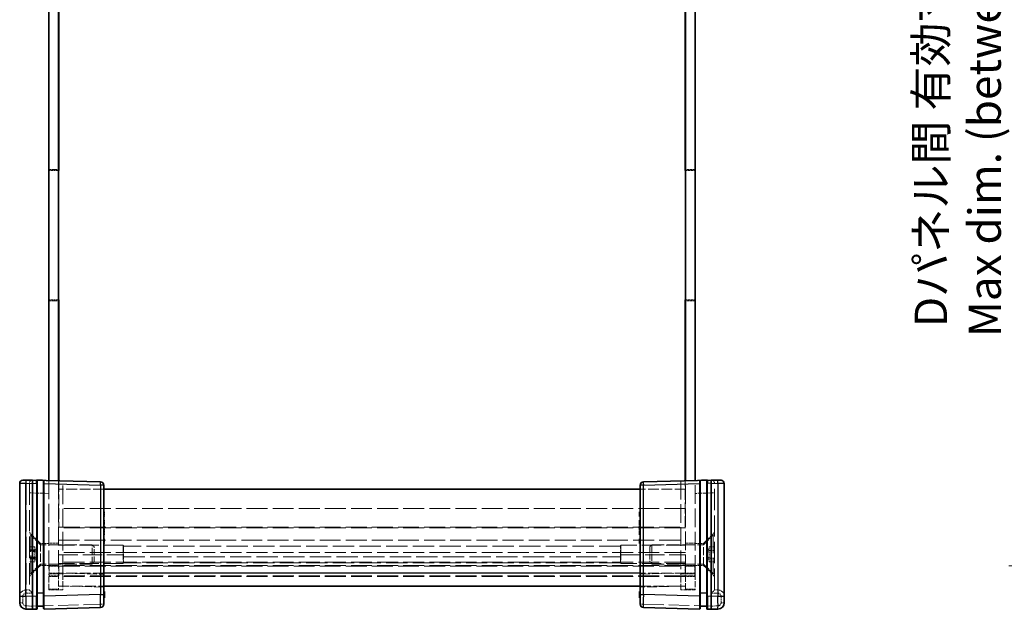
# Model space of a CAD drawing. Units: millimetres. Extents: x 22 to 3552, y 12 to 574.
# Drawn here: x 1020 to 1172, y 187 to 278 of the extents above; entities that cross this region are included whole.
import ezdxf

# ---------------------------------------------------------------- set-up
doc = ezdxf.new("R2010")
doc.units = ezdxf.units.MM
doc.header["$LTSCALE"] = 1.5
doc.linetypes.add('DASHED', pattern=[0.2067, 0.1654, -0.0413])
doc.layers.get('Defpoints').update_dxf_attribs({"lineweight": 25})
for name, color, linetype, lineweight in [('Dimension (ISO)', 7, 'Continuous', 18), ('Dimension (ISO) @ 1', 7, 'Continuous', 18), ('Hidden (ISO)', 7, 'DASHED', 18), ('Hidden Narrow (ISO)', 7, 'DASHED', 18), ('Visible (ISO)', 7, 'Continuous', 35), ('Visible Narrow (ISO)', 7, 'Continuous', 25)]:
    doc.layers.add(name, color=color, linetype=linetype, lineweight=lineweight)
doc.styles.add('Note Text (TK)', font='txt')
doc.dimstyles.new('Default - Method 1b (TK)', dxfattribs={"dimscale": 1.5, "dimtxt": 2.5, "dimasz": 2.5, "dimexe": 1, "dimexo": 1.5, "dimgap": 1, "dimtad": 1, "dimtoh": 1, "dimrnd": 1e-08, "dimdsep": 46, "dimtxsty": 'Note Text (TK)', "dimcen": 0.09, "dimdle": 5, "dimclrd": 100, "dimclre": 100, "dimclrt": 7, "dimadec": 1, "dimazin": 1, "dimtfac": 1, "dimtmove": 0, "dimatfit": 3, "dimfxl": 1, "dimtolj": 1, "dimlwd": -1, "dimlwe": -1, "dimarcsym": 0})

# ---------------------------------------------------------------- blocks, each defined once
blk = doc.blocks.new('*D22')
at = {"layer": 'Defpoints', "color": 0}
for p in [(1229.64, 366.62), (1174.96, 193.82), (1229.64, 193.82)]:
    blk.add_point(p, dxfattribs=at)
at = {"layer": 'Dimension (ISO)', "color": 100}
for p, q in [((1226.64, 366.62), (1172.96, 366.62)), ((1174.96, 361.62), (1174.96, 198.82)), ((1226.64, 193.82), (1172.96, 193.82))]:
    blk.add_line(p, q, dxfattribs=at)
for points in [[(1174.13, 361.62), (1175.79, 361.62), (1174.96, 366.62)], [(1174.13, 198.82), (1175.79, 198.82), (1174.96, 193.82)]]:
    blk.add_solid(points, dxfattribs=at)
at = {"layer": 'Dimension (ISO)', "color": 7, "insert": (1165.04, 229.25), "char_height": 5, "attachment_point": 4, "rotation": 90, "style": 'Note Text (TK)'}
blk.add_mtext('\\A1; \\fＭＳ Ｐゴシック|b0|i0;Dパネル間 有効寸法\\P\\fＭＳ Ｐゴシック|b0|i0;Max dim. (between D panel) D-7.2\\P', dxfattribs=at)

msp = doc.modelspace()

# ---------------------------------------------------------------- linework, layer by layer
at = {"layer": 'Hidden (ISO)', "ltscale": 1.428422}
for p, q in [((1024.4031, 255.1652), (1025.9031, 255.1652)), ((1124.4031, 255.1652), (1122.9031, 255.1652)), ((1024.4031, 234.8652), (1025.9031, 234.8652)), ((1124.4031, 234.8652), (1122.9031, 234.8652)), ((1025.9031, 197.3652), (1024.4031, 197.3652)), ((1122.9031, 197.3652), (1124.4031, 197.3652)), ((1024.4031, 193.9152), (1025.9031, 193.9152)), ((1025.9031, 193.8652), (1024.4031, 193.8652)), ((1025.9531, 193.8152), (1024.4531, 193.8152)), ((1024.4531, 193.8152), (1024.4531, 192.3152)), ((1025.9531, 193.8152), (1025.9531, 192.3152)), ((1122.8531, 193.8152), (1122.8531, 192.3152)), ((1122.8531, 193.8152), (1124.3531, 193.8152)), ((1124.4031, 193.9152), (1122.9031, 193.9152)), ((1122.9031, 193.8652), (1124.4031, 193.8652)), ((1124.3531, 193.8152), (1124.3531, 192.3152)), ((1024.4031, 192.2152), (1025.9031, 192.2152)), ((1025.9531, 192.3152), (1024.4531, 192.3152)), ((1122.8531, 192.3152), (1124.3531, 192.3152)), ((1124.4031, 192.2152), (1122.9031, 192.2152)), ((1024.4031, 190.2152), (1025.9031, 190.2152)), ((1122.9031, 190.2152), (1124.4031, 190.2152))]:
    msp.add_line(p, q, dxfattribs=at)
at = {"layer": 'Hidden (ISO)', "ltscale": 1.380805}
for p, q in [((1025.9031, 255.0152), (1024.4531, 255.0152)), ((1122.9031, 255.0152), (1124.3531, 255.0152)), ((1025.9031, 235.0152), (1024.4531, 235.0152)), ((1122.9031, 235.0152), (1124.3531, 235.0152))]:
    msp.add_line(p, q, dxfattribs=at)
at = {"layer": 'Hidden (ISO)', "ltscale": 12.094824}
for p, q in [((1024.4531, 235.0152), (1024.4531, 255.0152)), ((1124.3531, 235.0152), (1124.3531, 255.0152)), ((1035.9031, 197.038), (1025.9031, 197.038)), ((1122.9031, 197.038), (1112.9031, 197.038)), ((1025.9031, 195.5362), (1035.9031, 195.5362)), ((1112.9031, 195.5362), (1122.9031, 195.5362)), ((1035.9031, 194.1902), (1025.9031, 194.1902)), ((1122.9031, 194.1902), (1112.9031, 194.1902))]:
    msp.add_line(p, q, dxfattribs=at)
at = {"layer": 'Hidden (ISO)', "ltscale": 0.01237}
for p, q in [((1021.4031, 206.6151), (1021.4031, 206.602)), ((1127.4031, 206.602), (1127.4031, 206.6151)), ((1021.4031, 190.1152), (1021.4031, 190.1151)), ((1127.4031, 190.1151), (1127.4031, 190.1152))]:
    msp.add_line(p, q, dxfattribs=at)
at = {"layer": 'Hidden (ISO)', "ltscale": 13.293611}
for p, q in [((1021.4031, 206.602), (1021.4031, 190.1152)), ((1127.4031, 190.1152), (1127.4031, 206.602))]:
    msp.add_line(p, q, dxfattribs=at)
at = {"layer": 'Hidden (ISO)', "ltscale": 11.638877}
for p, q in [((1024.4031, 207.0498), (1024.4031, 192.6152)), ((1124.4031, 192.6152), (1124.4031, 207.0498))]:
    msp.add_line(p, q, dxfattribs=at)
at = {"layer": 'Hidden (ISO)', "ltscale": 11.526573}
for p, q in [((1025.9031, 207.0105), (1025.9031, 192.7152)), ((1122.9031, 192.7152), (1122.9031, 207.0105))]:
    msp.add_line(p, q, dxfattribs=at)
at = {"layer": 'Hidden (ISO)', "ltscale": 6.666338}
for p, q in [((1032.9031, 205.7152), (1025.9031, 205.7152)), ((1122.9031, 205.7152), (1115.9031, 205.7152)), ((1025.9031, 190.7152), (1032.9031, 190.7152)), ((1115.9031, 190.7152), (1122.9031, 190.7152))]:
    msp.add_line(p, q, dxfattribs=at)
at = {"layer": 'Hidden (ISO)', "ltscale": 6.851043}
for p, q in [((1025.9531, 207.0092), (1025.9531, 199.8152)), ((1122.8531, 199.8152), (1122.8531, 207.0092))]:
    msp.add_line(p, q, dxfattribs=at)
at = {"layer": 'Hidden (ISO)', "ltscale": 11.592425}
for p, q in [((1026.6031, 192.6152), (1026.6031, 206.9922)), ((1122.2031, 206.9922), (1122.2031, 192.6152))]:
    msp.add_line(p, q, dxfattribs=at)
at = {"layer": 'Hidden (ISO)', "ltscale": 13.035532}
for p, q in [((1122.9031, 202.7152), (1025.9031, 202.7152)), ((1122.9031, 199.7152), (1025.9031, 199.7152)), ((1122.9031, 195.9152), (1025.9031, 195.9152)), ((1122.9031, 194.4152), (1025.9031, 194.4152)), ((1122.9031, 193.9152), (1025.9031, 193.9152)), ((1122.9031, 192.2152), (1025.9031, 192.2152))]:
    msp.add_line(p, q, dxfattribs=at)
at = {"layer": 'Hidden (ISO)', "ltscale": 0.095135}
for p, q in [((1032.9031, 202.1959), (1033.0031, 202.1959)), ((1032.9031, 201.6367), (1033.0031, 201.6367)), ((1032.9031, 201.4746), (1033.0031, 201.4746)), ((1115.9031, 201.6367), (1115.8031, 201.6367)), ((1032.9031, 200.9106), (1033.0031, 200.9106)), ((1032.9031, 200.5751), (1033.0031, 200.5751)), ((1032.9031, 200.4422), (1033.0031, 200.4422)), ((1032.9031, 200.1067), (1033.0031, 200.1067)), ((1032.9031, 200.0054), (1033.0031, 200.0054)), ((1032.9031, 199.8725), (1033.0031, 199.8725)), ((1032.9031, 199.5686), (1033.0031, 199.5686)), ((1115.9031, 200.5751), (1115.8031, 200.5751)), ((1115.9031, 200.4422), (1115.8031, 200.4422)), ((1115.9031, 199.8725), (1115.8031, 199.8725)), ((1115.9031, 199.5686), (1115.8031, 199.5686)), ((1032.9031, 199.5119), (1033.0031, 199.5119)), ((1032.9031, 199.3733), (1033.0031, 199.3733)), ((1032.9031, 199.2469), (1033.0031, 199.2469)), ((1032.9031, 199.114), (1033.0031, 199.114)), ((1032.9031, 198.6545), (1033.0031, 198.6545)), ((1032.9031, 198.6213), (1033.0031, 198.6213)), ((1115.9031, 199.5119), (1115.8031, 199.5119)), ((1115.9031, 199.114), (1115.8031, 199.114)), ((1115.9031, 198.6545), (1115.8031, 198.6545)), ((1032.9031, 198.0119), (1033.0031, 198.0119)), ((1032.9031, 197.8498), (1033.0031, 197.8498)), ((1032.9031, 197.2907), (1033.0031, 197.2907)), ((1115.9031, 197.8498), (1115.8031, 197.8498)), ((1032.9031, 189.772), (1033.0031, 189.772)), ((1032.9031, 189.5176), (1033.0031, 189.5176)), ((1032.9031, 189.4933), (1033.0031, 189.4933)), ((1032.9031, 189.413), (1033.0031, 189.413)), ((1032.9031, 189.4041), (1033.0031, 189.4041)), ((1032.9031, 189.4009), (1033.0031, 189.4009)), ((1032.9031, 189.3442), (1033.0031, 189.3442)), ((1032.9031, 189.2826), (1033.0031, 189.2826)), ((1032.9031, 189.0054), (1033.0031, 189.0054)), ((1115.9031, 189.772), (1115.8031, 189.772)), ((1115.9031, 189.5176), (1115.8031, 189.5176)), ((1115.9031, 189.4933), (1115.8031, 189.4933)), ((1115.9031, 189.413), (1115.8031, 189.413)), ((1115.9031, 189.4041), (1115.8031, 189.4041)), ((1115.9031, 189.4009), (1115.8031, 189.4009)), ((1115.9031, 189.3442), (1115.8031, 189.3442)), ((1115.9031, 189.2826), (1115.8031, 189.2826)), ((1115.9031, 189.0054), (1115.8031, 189.0054))]:
    msp.add_line(p, q, dxfattribs=at)
at = {"layer": 'Hidden (ISO)', "ltscale": 0.76106}
for p, q in [((1033.0031, 202.1959), (1033.0031, 201.4746)), ((1033.0031, 198.0119), (1033.0031, 197.2907))]:
    msp.add_line(p, q, dxfattribs=at)
at = {"layer": 'Hidden (ISO)', "ltscale": 13.022093}
for p, q in [((1025.9531, 199.8152), (1122.8531, 199.8152)), ((1025.9531, 193.8152), (1122.8531, 193.8152)), ((1122.8531, 192.3152), (1025.9531, 192.3152))]:
    msp.add_line(p, q, dxfattribs=at)
at = {"layer": 'Hidden (ISO)', "ltscale": 0.319407}
for p, q in [((1033.0031, 200.9106), (1033.0031, 200.5751)), ((1033.0031, 200.4422), (1033.0031, 200.1067))]:
    msp.add_line(p, q, dxfattribs=at)
at = {"layer": 'Hidden (ISO)', "ltscale": 0.126468}
for p, q in [((1033.0031, 200.5751), (1033.0031, 200.4422)), ((1033.0031, 200.0054), (1033.0031, 199.8725))]:
    msp.add_line(p, q, dxfattribs=at)
at = {"layer": 'Hidden (ISO)', "ltscale": 0.107174}
msp.add_line((1033.0031, 199.8725), (1033.0031, 199.7599), dxfattribs=at)
at = {"layer": 'Hidden (ISO)', "ltscale": 0.309861}
msp.add_line((1033.0031, 199.7599), (1033.0031, 199.4609), dxfattribs=at)
at = {"layer": 'Hidden (ISO)', "ltscale": 2.289501}
for p, q in [((1023.1031, 197.3152), (1021.4031, 199.0152)), ((1125.7031, 197.3152), (1127.4031, 199.0152)), ((1023.1031, 193.9152), (1021.4031, 192.2152)), ((1125.7031, 193.9152), (1127.4031, 192.2152))]:
    msp.add_line(p, q, dxfattribs=at)
at = {"layer": 'Hidden (ISO)', "ltscale": 0.19037}
for p, q in [((1021.6031, 198.6152), (1021.4031, 198.6152)), ((1127.2031, 198.6152), (1127.4031, 198.6152)), ((1021.6031, 192.6152), (1021.4031, 192.6152)), ((1127.2031, 192.6152), (1127.4031, 192.6152))]:
    msp.add_line(p, q, dxfattribs=at)
at = {"layer": 'Hidden (ISO)', "ltscale": 11.399102}
for p, q in [((1021.6031, 192.6152), (1021.6031, 198.6152)), ((1127.2031, 198.6152), (1127.2031, 192.6152))]:
    msp.add_line(p, q, dxfattribs=at)
at = {"layer": 'Hidden (ISO)', "ltscale": 2.020136}
for p, q in [((1023.1031, 197.1152), (1021.6031, 198.6152)), ((1125.7031, 197.1152), (1127.2031, 198.6152)), ((1023.1031, 194.1152), (1021.6031, 192.6152)), ((1125.7031, 194.1152), (1127.2031, 192.6152))]:
    msp.add_line(p, q, dxfattribs=at)
at = {"layer": 'Hidden (ISO)', "ltscale": 0.233188}
msp.add_line((1033.0031, 199.4609), (1033.0031, 199.3733), dxfattribs=at)
at = {"layer": 'Hidden (ISO)', "ltscale": 0.595697}
msp.add_line((1033.0031, 199.2469), (1033.0031, 198.6213), dxfattribs=at)
at = {"layer": 'Hidden (ISO)', "ltscale": 0.809396}
for p, q in [((1022.2531, 196.7699), (1021.4031, 196.7699)), ((1022.2531, 196.7585), (1021.4031, 196.7585)), ((1126.5531, 196.7699), (1127.4031, 196.7699)), ((1022.2531, 196.3275), (1021.4031, 196.3275)), ((1022.2531, 196.1926), (1021.4031, 196.1926)), ((1022.2531, 196.0462), (1021.4031, 196.0462)), ((1022.2531, 195.1842), (1021.4031, 195.1842)), ((1022.2531, 195.0379), (1021.4031, 195.0379)), ((1126.5531, 196.1926), (1127.4031, 196.1926)), ((1126.5531, 195.0379), (1127.4031, 195.0379)), ((1022.2531, 194.903), (1021.4031, 194.903)), ((1022.2531, 194.472), (1021.4031, 194.472)), ((1022.2531, 194.4605), (1021.4031, 194.4605)), ((1126.5531, 194.4605), (1127.4031, 194.4605))]:
    msp.add_line(p, q, dxfattribs=at)
at = {"layer": 'Hidden (ISO)', "ltscale": 0.549739}
for p, q in [((1022.2531, 196.7699), (1022.2531, 196.4813)), ((1126.5531, 196.4813), (1126.5531, 196.7699)), ((1022.2531, 196.4813), (1022.2531, 196.1926)), ((1022.2531, 196.1926), (1022.2531, 195.6152)), ((1022.2531, 195.6152), (1022.2531, 195.0379)), ((1022.2531, 195.0379), (1022.2531, 194.7492)), ((1126.5531, 196.1926), (1126.5531, 196.4813)), ((1126.5531, 195.6152), (1126.5531, 196.1926)), ((1126.5531, 195.0379), (1126.5531, 195.6152)), ((1126.5531, 194.7492), (1126.5531, 195.0379)), ((1022.2531, 194.7492), (1022.2531, 194.4605)), ((1126.5531, 194.4605), (1126.5531, 194.7492))]:
    msp.add_line(p, q, dxfattribs=at)
at = {"layer": 'Hidden (ISO)', "ltscale": 0.985844}
for p, q in [((1022.5211, 195.6152), (1022.2531, 196.6152)), ((1126.2852, 195.6152), (1126.5531, 196.6152)), ((1022.5211, 195.6152), (1022.2531, 194.6152)), ((1126.2852, 195.6152), (1126.5531, 194.6152))]:
    msp.add_line(p, q, dxfattribs=at)
at = {"layer": 'Hidden (ISO)', "ltscale": 5.086114}
for p, q in [((1023.1031, 197.3152), (1023.1031, 193.9152)), ((1125.7031, 193.9152), (1125.7031, 197.3152))]:
    msp.add_line(p, q, dxfattribs=at)
at = {"layer": 'Hidden (ISO)', "ltscale": 1.237953}
for p, q in [((1024.4031, 197.3152), (1023.1031, 197.3152)), ((1124.4031, 197.3152), (1125.7031, 197.3152)), ((1024.4031, 193.9152), (1023.1031, 193.9152)), ((1124.4031, 193.9152), (1125.7031, 193.9152))]:
    msp.add_line(p, q, dxfattribs=at)
at = {"layer": 'Hidden (ISO)', "ltscale": 7.612496}
for p, q in [((1031.0966, 197.1152), (1023.1031, 197.1152)), ((1117.7096, 197.1152), (1125.7031, 197.1152)), ((1031.0966, 194.1152), (1023.1031, 194.1152)), ((1117.7096, 194.1152), (1125.7031, 194.1152))]:
    msp.add_line(p, q, dxfattribs=at)
at = {"layer": 'Hidden (ISO)', "ltscale": 4.487736}
for p, q in [((1031.0966, 194.1152), (1031.0966, 197.1152)), ((1117.7096, 197.1152), (1117.7096, 194.1152))]:
    msp.add_line(p, q, dxfattribs=at)
at = {"layer": 'Hidden (ISO)', "ltscale": 0.412702}
for p, q in [((1031.4031, 196.8087), (1031.0966, 197.1152)), ((1117.4031, 196.8087), (1117.7096, 197.1152)), ((1031.4031, 194.4217), (1031.0966, 194.1152)), ((1117.4031, 194.4217), (1117.7096, 194.1152))]:
    msp.add_line(p, q, dxfattribs=at)
at = {"layer": 'Hidden (ISO)', "ltscale": 3.570721}
for p, q in [((1031.4031, 194.4217), (1031.4031, 196.8087)), ((1117.4031, 196.8087), (1117.4031, 194.4217))]:
    msp.add_line(p, q, dxfattribs=at)
at = {"layer": 'Hidden (ISO)', "ltscale": 4.188053}
for p, q in [((1035.9031, 197.038), (1035.9031, 194.1902)), ((1112.9031, 197.038), (1112.9031, 194.1902))]:
    msp.add_line(p, q, dxfattribs=at)
at = {"layer": 'Hidden (ISO)', "ltscale": 3.549537}
for p, q in [((1035.9692, 196.8687), (1035.9692, 194.3002)), ((1112.8371, 194.3002), (1112.8371, 196.8687))]:
    msp.add_line(p, q, dxfattribs=at)
at = {"layer": 'Hidden (ISO)', "ltscale": 0.122115}
for p, q in [((1035.9692, 194.3002), (1035.9031, 194.1902)), ((1112.8371, 194.3002), (1112.9031, 194.1902))]:
    msp.add_line(p, q, dxfattribs=at)
at = {"layer": 'Hidden (ISO)', "ltscale": 13.281466}
msp.add_line((1112.8371, 194.3002), (1035.9692, 194.3002), dxfattribs=at)
at = {"layer": 'Hidden (ISO)', "ltscale": 3.739763}
for p, q in [((1024.4031, 190.1152), (1024.4031, 192.6152)), ((1025.9031, 192.7152), (1025.9031, 190.2152)), ((1026.6031, 192.6152), (1026.6031, 190.1152)), ((1122.2031, 190.1152), (1122.2031, 192.6152)), ((1122.9031, 190.2152), (1122.9031, 192.7152)), ((1124.4031, 192.6152), (1124.4031, 190.1152))]:
    msp.add_line(p, q, dxfattribs=at)
at = {"layer": 'Hidden (ISO)', "ltscale": 6.003807}
for p, q in [((1032.9031, 190.5503), (1026.6031, 190.7152)), ((1122.2031, 190.7152), (1115.9031, 190.5503))]:
    msp.add_line(p, q, dxfattribs=at)
at = {"layer": 'Hidden (ISO)', "ltscale": 0.476074}
for p, q in [((1020.9031, 190.1152), (1021.4031, 190.1152)), ((1127.9031, 190.1152), (1127.4031, 190.1152))]:
    msp.add_line(p, q, dxfattribs=at)
at = {"layer": 'Hidden (ISO)', "ltscale": 2.095066}
for p, q in [((1026.6031, 190.1152), (1024.4031, 190.1152)), ((1124.4031, 190.1152), (1122.2031, 190.1152))]:
    msp.add_line(p, q, dxfattribs=at)
at = {"layer": 'Hidden (ISO)', "ltscale": 0.146972}
for p, q in [((1022.6031, 187.6152), (1022.5058, 187.6152)), ((1126.3005, 187.6152), (1126.2031, 187.6152))]:
    msp.add_line(p, q, dxfattribs=at)
at = {"layer": 'Hidden (ISO)', "ltscale": 0.152642}
for p, q in [((1023.706, 187.6152), (1023.6031, 187.6152)), ((1125.2031, 187.6152), (1125.1003, 187.6152))]:
    msp.add_line(p, q, dxfattribs=at)
at = {"layer": 'Hidden (ISO)', "ltscale": 0.896972}
for centre, start, end in [((1021.9031, 206.6151), 91.5, 180), ((1126.9031, 206.6151), 0, 88.5)]:
    msp.add_arc(centre, 0.5, start, end, dxfattribs=at)
at = {"layer": 'Hidden (ISO)', "ltscale": 1.818979}
for centre, start, end in [((1020.9031, 189.1152), 90, 180), ((1127.9031, 189.1152), 0, 90)]:
    msp.add_arc(centre, 1, start, end, dxfattribs=at)
at = {"layer": 'Hidden (ISO)', "ltscale": 0.896972}
for centre, major_axis, start_param, end_param in [((1021.9031, 189.6152), (-0.5, 0.5), 0.01308997, 1.55770636), ((1126.9031, 189.6152), (-0.5, -0.5), 1.5838863, 3.12850268)]:
    msp.add_ellipse(centre, major_axis=major_axis, ratio=0.01309072, start_param=start_param, end_param=end_param, dxfattribs=at)
at = {"layer": 'Hidden (ISO)', "ltscale": 0.352736}
for points, knots in [([(1035.9031, 197.038), (1035.9138, 197.019), (1035.9235, 197.0008), (1035.9561, 196.9345), (1035.9692, 196.895), (1035.9692, 196.8687)], [0.4988673273, 0.4988673273, 0.4988673273, 0.4988673273, 0.5079724563, 0.5079724563, 0.5340757755, 0.5340757755, 0.5340757755, 0.5340757755]), ([(1112.8371, 196.8687), (1112.8371, 196.895), (1112.8502, 196.9345), (1112.8828, 197.0008), (1112.8925, 197.019), (1112.9031, 197.038)], [0.1170117633, 0.1170117633, 0.1170117633, 0.1170117633, 0.1431150825, 0.1431150825, 0.1522202114, 0.1522202114, 0.1522202114, 0.1522202114]), ([(1035.9692, 195.2176), (1035.9692, 195.3005), (1035.9561, 195.3851), (1035.9235, 195.4869), (1035.9138, 195.5122), (1035.9031, 195.5362)], [0.5340757755, 0.5340757755, 0.5340757755, 0.5340757755, 0.5601790947, 0.5601790947, 0.5692842236, 0.5692842236, 0.5692842236, 0.5692842236]), ([(1112.9031, 195.5362), (1112.8925, 195.5122), (1112.8828, 195.4869), (1112.8502, 195.3851), (1112.8371, 195.3005), (1112.8371, 195.2176)], [0.0818033151, 0.0818033151, 0.0818033151, 0.0818033151, 0.0909084441, 0.0909084441, 0.1170117633, 0.1170117633, 0.1170117633, 0.1170117633])]:
    msp.add_open_spline(points, degree=3, knots=knots, dxfattribs=at)
at = {"layer": 'Hidden Narrow (ISO)', "ltscale": 0.024835}
for p, q in [((1020.9031, 206.5889), (1020.877, 206.5885)), ((1127.9293, 206.5885), (1127.9031, 206.5889))]:
    msp.add_line(p, q, dxfattribs=at)
at = {"layer": 'Hidden Narrow (ISO)', "ltscale": 0.747873}
for p, q in [((1020.9031, 206.5889), (1020.8901, 207.0887)), ((1127.9031, 206.5889), (1127.9162, 207.0887))]:
    msp.add_line(p, q, dxfattribs=at)
at = {"layer": 'Hidden Narrow (ISO)', "ltscale": 0.476237}
for p, q in [((1021.4031, 206.602), (1020.9031, 206.5889)), ((1127.9031, 206.5889), (1127.4031, 206.602))]:
    msp.add_line(p, q, dxfattribs=at)
at = {"layer": 'Hidden Narrow (ISO)', "ltscale": 13.283053}
for p, q in [((1020.9031, 206.5889), (1020.9031, 190.1152)), ((1127.9031, 190.1152), (1127.9031, 206.5889))]:
    msp.add_line(p, q, dxfattribs=at)
at = {"layer": 'Hidden Narrow (ISO)', "ltscale": 0.735406}
for p, q in [((1021.8901, 205.1156), (1021.4031, 205.1156)), ((1127.4031, 205.1156), (1126.9162, 205.1156)), ((1019.9031, 189.1152), (1020.3901, 189.1152)), ((1128.9031, 189.1152), (1128.4162, 189.1152)), ((1019.9031, 188.1418), (1020.3901, 188.1418)), ((1032.4162, 187.8904), (1032.9031, 187.8904)), ((1115.9031, 187.8904), (1116.3901, 187.8904)), ((1128.9031, 188.1418), (1128.4162, 188.1418))]:
    msp.add_line(p, q, dxfattribs=at)
at = {"layer": 'Hidden Narrow (ISO)', "ltscale": 0.012373}
for p, q in [((1021.9031, 205.1159), (1021.8901, 205.1156)), ((1126.9162, 205.1156), (1126.9031, 205.1159))]:
    msp.add_line(p, q, dxfattribs=at)
at = {"layer": 'Hidden Narrow (ISO)', "ltscale": 12.49826}
for p, q in [((1021.8901, 205.1156), (1021.8901, 189.6152)), ((1126.9162, 189.6152), (1126.9162, 205.1156))]:
    msp.add_line(p, q, dxfattribs=at)
at = {"layer": 'Hidden Narrow (ISO)', "ltscale": 2.382403}
for p, q in [((1024.4031, 205.0505), (1021.9031, 205.1159)), ((1126.9031, 205.1159), (1124.4031, 205.0505))]:
    msp.add_line(p, q, dxfattribs=at)
at = {"layer": 'Hidden Narrow (ISO)', "ltscale": 0.095135}
for p, q in [((1032.9031, 199.7818), (1033.0031, 199.7818)), ((1032.9031, 199.7623), (1033.0031, 199.7623)), ((1032.9031, 199.7599), (1033.0031, 199.7599)), ((1032.9031, 199.7542), (1033.0031, 199.7542)), ((1032.9031, 199.584), (1033.0031, 199.584)), ((1115.9031, 199.7818), (1115.8031, 199.7818)), ((1115.9031, 199.7623), (1115.8031, 199.7623)), ((1115.9031, 199.7599), (1115.8031, 199.7599)), ((1115.9031, 199.584), (1115.8031, 199.584)), ((1032.9031, 199.4925), (1033.0031, 199.4925)), ((1032.9031, 199.4609), (1033.0031, 199.4609)), ((1115.9031, 199.4609), (1115.8031, 199.4609)), ((1032.9031, 189.4139), (1033.0031, 189.4139)), ((1032.9031, 189.1959), (1033.0031, 189.1959)), ((1032.9031, 189.1918), (1033.0031, 189.1918)), ((1032.9031, 189.0435), (1033.0031, 189.0435)), ((1032.9031, 188.9528), (1033.0031, 188.9528)), ((1115.9031, 189.4139), (1115.8031, 189.4139)), ((1115.9031, 189.1959), (1115.8031, 189.1959)), ((1115.9031, 189.1918), (1115.8031, 189.1918)), ((1115.9031, 189.0435), (1115.8031, 189.0435)), ((1115.9031, 188.9528), (1115.8031, 188.9528))]:
    msp.add_line(p, q, dxfattribs=at)
at = {"layer": 'Hidden Narrow (ISO)', "ltscale": 13.035532}
msp.add_line((1025.9031, 197.8219), (1122.9031, 197.8219), dxfattribs=at)
at = {"layer": 'Hidden Narrow (ISO)', "ltscale": 13.281466}
for p, q in [((1112.8371, 196.8687), (1035.9692, 196.8687)), ((1035.9692, 195.2176), (1112.8371, 195.2176))]:
    msp.add_line(p, q, dxfattribs=at)
at = {"layer": 'Hidden Narrow (ISO)', "ltscale": 1.428422}
for p, q in [((1025.9031, 192.7152), (1024.4031, 192.7152)), ((1124.4031, 192.7152), (1122.9031, 192.7152))]:
    msp.add_line(p, q, dxfattribs=at)
at = {"layer": 'Hidden Narrow (ISO)', "ltscale": 2.095066}
for p, q in [((1024.4031, 192.6152), (1026.6031, 192.6152)), ((1122.2031, 192.6152), (1124.4031, 192.6152))]:
    msp.add_line(p, q, dxfattribs=at)
at = {"layer": 'Hidden Narrow (ISO)', "ltscale": 6.666338}
for p, q in [((1032.9031, 192.7152), (1025.9031, 192.7152)), ((1122.9031, 192.7152), (1115.9031, 192.7152))]:
    msp.add_line(p, q, dxfattribs=at)
at = {"layer": 'Hidden Narrow (ISO)', "ltscale": 6.003807}
for p, q in [((1026.6031, 192.7145), (1032.9031, 192.5496)), ((1115.9031, 192.5496), (1122.2031, 192.7145))]:
    msp.add_line(p, q, dxfattribs=at)
at = {"layer": 'Hidden Narrow (ISO)', "ltscale": 0.926984}
for p, q in [((1020.3901, 189.1152), (1020.3901, 188.1418)), ((1128.4162, 188.1418), (1128.4162, 189.1152))]:
    msp.add_line(p, q, dxfattribs=at)
at = {"layer": 'Hidden Narrow (ISO)', "ltscale": 0.952575}
for p, q in [((1021.8901, 189.6152), (1020.8901, 189.6152)), ((1127.9162, 189.6152), (1126.9162, 189.6152))]:
    msp.add_line(p, q, dxfattribs=at)
at = {"layer": 'Hidden Narrow (ISO)', "ltscale": 1.427933}
for p, q in [((1032.4162, 187.8904), (1032.4162, 189.3898)), ((1116.3901, 189.3898), (1116.3901, 187.8904))]:
    msp.add_line(p, q, dxfattribs=at)
at = {"layer": 'Hidden Narrow (ISO)', "ltscale": 0.977848}
for p, q in [((1020.877, 187.6419), (1021.9031, 187.6151)), ((1126.9031, 187.6151), (1127.9293, 187.6419))]:
    msp.add_line(p, q, dxfattribs=at)
at = {"layer": 'Hidden Narrow (ISO)', "ltscale": 12.724111}
for p, q in [((1021.9031, 187.6151), (1032.4162, 187.8904)), ((1116.3901, 187.8904), (1126.9031, 187.6151))]:
    msp.add_line(p, q, dxfattribs=at)
at = {"layer": 'Hidden Narrow (ISO)', "ltscale": 0.748001}
for centre, start, end in [((1020.8901, 189.1152), 90, 180), ((1127.9162, 189.1152), 0, 90)]:
    msp.add_arc(centre, 0.5, start, end, dxfattribs=at)
at = {"layer": 'Hidden Narrow (ISO)', "ltscale": 0.73553}
for centre, start, end in [((1020.8901, 188.1418), 180, 268.5), ((1127.9162, 188.1418), 271.5, 0)]:
    msp.add_arc(centre, 0.5, start, end, dxfattribs=at)
at = {"layer": 'Hidden Narrow (ISO)', "ltscale": 2.990695}
for centre, major_axis, start_param, end_param in [((1021.9031, 205.1145), (0.0131, -2.0003), 3.14172109, 4.71183218), ((1126.9031, 205.1145), (0.0131, 2.0003), 4.71294578, 6.28305687)]:
    msp.add_ellipse(centre, major_axis=major_axis, ratio=0.00653947, start_param=start_param, end_param=end_param, dxfattribs=at)
at = {"layer": 'Hidden Narrow (ISO)', "ltscale": 0.747873}
for centre, start_param, end_param in [((1020.9031, 189.6152), 0, 1.57079633), ((1127.9031, 189.6152), 4.71238898, 6.28318531)]:
    msp.add_ellipse(centre, major_axis=(0, 0.5), ratio=0.02617695, start_param=start_param, end_param=end_param, dxfattribs=at)
at = {"layer": 'Hidden Narrow (ISO)', "ltscale": 0.747546}
for centre, major_axis, start_param, end_param in [((1020.8901, 187.6419), (-0.0131, -0.4998), 4.71307421, 6.28318531), ((1032.4031, 187.8904), (0.0131, -0.4998), 0, 1.57011109), ((1116.4031, 187.8904), (-0.0131, -0.4998), 4.71307421, 6.28318531), ((1127.9162, 187.6419), (0.0131, -0.4998), 0, 1.57011109)]:
    msp.add_ellipse(centre, major_axis=major_axis, ratio=0.02616798, start_param=start_param, end_param=end_param, dxfattribs=at)
at = {"layer": 'Hidden Narrow (ISO)', "ltscale": 0.732738}
for centre, major_axis, start_param, end_param in [((1022.5031, 187.6311), (-0.0026, 0.5001), 3.14170224, 4.68059689), ((1126.3031, 187.6311), (-0.0026, -0.5001), 4.74418107, 6.28307572)]:
    msp.add_ellipse(centre, major_axis=major_axis, ratio=0.0052313, start_param=start_param, end_param=end_param, dxfattribs=at)
at = {"layer": 'Hidden Narrow (ISO)', "ltscale": 0.702748}
for centre, major_axis, start_param, end_param in [((1023.7031, 187.6625), (0.0026, -0.5001), 0.00010959, 1.47603466), ((1125.1031, 187.6625), (0.0026, 0.5001), 1.665558, 3.14148307)]:
    msp.add_ellipse(centre, major_axis=major_axis, ratio=0.0052313, start_param=start_param, end_param=end_param, dxfattribs=at)
at = {"layer": 'Visible (ISO)'}
for p, q in [((1025.9031, 353.42), (1025.9031, 207.0105)), ((1122.9031, 207.0105), (1122.9031, 353.42)), ((1024.4031, 207.0498), (1024.4031, 353.3807)), ((1124.4031, 353.3807), (1124.4031, 207.0498)), ((1025.9531, 305.4152), (1025.9531, 255.0152)), ((1122.8531, 255.0152), (1122.8531, 305.4152)), ((1025.9531, 255.0152), (1025.9031, 255.0152)), ((1122.8531, 255.0152), (1122.9031, 255.0152)), ((1025.9531, 235.0152), (1025.9031, 235.0152)), ((1025.9531, 235.0152), (1025.9531, 207.0092)), ((1122.8531, 235.0152), (1122.9031, 235.0152)), ((1122.8531, 207.0092), (1122.8531, 235.0152)), ((1019.9031, 206.5758), (1019.9031, 189.1414)), ((1020.3901, 207.0756), (1020.877, 207.0884)), ((1021.9031, 207.1152), (1020.877, 207.0884)), ((1032.4162, 206.8399), (1021.9031, 207.1152)), ((1021.9031, 206.6154), (1021.9031, 207.1152)), ((1021.9031, 189.1145), (1021.9031, 206.6154)), ((1022.6031, 206.9992), (1022.6031, 206.5996)), ((1022.6031, 189.1303), (1022.6031, 206.5996)), ((1023.6031, 206.5682), (1023.6031, 206.9653)), ((1023.6031, 206.5682), (1023.6031, 189.1617)), ((1032.9031, 189.3898), (1032.9031, 206.3401)), ((1115.9031, 205.7152), (1032.9031, 205.7152)), ((1115.9031, 206.3401), (1115.9031, 189.3898)), ((1126.9031, 207.1152), (1116.3901, 206.8399)), ((1125.2031, 206.9653), (1125.2031, 206.5682)), ((1125.2031, 189.1617), (1125.2031, 206.5682)), ((1126.2031, 206.5996), (1126.2031, 206.9992)), ((1126.2031, 206.5996), (1126.2031, 189.1303)), ((1126.9031, 207.1152), (1126.9031, 206.6154)), ((1127.9293, 207.0884), (1126.9031, 207.1152)), ((1126.9031, 206.6154), (1126.9031, 189.1145)), ((1127.9293, 207.0884), (1128.4162, 207.0756)), ((1128.9031, 189.1414), (1128.9031, 206.5758)), ((1115.9031, 202.1959), (1115.8031, 202.1959)), ((1115.8031, 201.4746), (1115.8031, 202.1959)), ((1115.9031, 201.4746), (1115.8031, 201.4746)), ((1115.9031, 200.9106), (1115.8031, 200.9106)), ((1115.8031, 200.1067), (1115.8031, 200.9106)), ((1115.9031, 200.1067), (1115.8031, 200.1067)), ((1115.9031, 200.0054), (1115.8031, 200.0054)), ((1115.8031, 199.7542), (1115.8031, 200.0054)), ((1115.8031, 199.4925), (1115.8031, 199.7542)), ((1115.8031, 199.3733), (1115.8031, 199.4925)), ((1115.9031, 199.3733), (1115.8031, 199.3733)), ((1115.9031, 199.2469), (1115.8031, 199.2469)), ((1115.8031, 198.6213), (1115.8031, 199.2469)), ((1115.9031, 198.6213), (1115.8031, 198.6213)), ((1115.9031, 198.0119), (1115.8031, 198.0119)), ((1115.8031, 197.2907), (1115.8031, 198.0119)), ((1115.9031, 197.2907), (1115.8031, 197.2907)), ((1032.9031, 190.7152), (1115.9031, 190.7152)), ((1019.9031, 188.1418), (1019.9031, 189.1414)), ((1021.9031, 187.1152), (1021.9031, 189.1145)), ((1022.6031, 189.1303), (1022.6031, 187.231)), ((1023.6031, 187.2624), (1023.6031, 189.1617)), ((1032.9031, 189.8904), (1033.0031, 189.8904)), ((1032.9031, 189.8377), (1033.0031, 189.8377)), ((1032.9031, 189.7186), (1033.0031, 189.7186)), ((1032.9031, 189.4528), (1033.0031, 189.4528)), ((1032.9031, 189.3898), (1032.9031, 187.8904)), ((1032.9031, 189.1878), (1033.0031, 189.1878)), ((1032.9031, 189.0686), (1033.0031, 189.0686)), ((1032.9031, 189.0087), (1033.0031, 189.0087)), ((1033.0031, 189.8904), (1033.0031, 189.8377)), ((1033.0031, 189.8377), (1033.0031, 189.7186)), ((1033.0031, 189.7186), (1033.0031, 189.4528)), ((1033.0031, 189.4528), (1033.0031, 189.1878)), ((1033.0031, 189.1878), (1033.0031, 189.0686)), ((1033.0031, 189.0686), (1033.0031, 189.0087)), ((1033.0031, 189.0087), (1033.0031, 188.8904)), ((1115.9031, 189.8904), (1115.8031, 189.8904)), ((1115.8031, 189.8377), (1115.8031, 189.8904)), ((1115.9031, 189.8377), (1115.8031, 189.8377)), ((1115.8031, 189.7186), (1115.8031, 189.8377)), ((1115.9031, 189.7186), (1115.8031, 189.7186)), ((1115.8031, 189.4528), (1115.8031, 189.7186)), ((1115.9031, 189.4528), (1115.8031, 189.4528)), ((1115.8031, 189.1878), (1115.8031, 189.4528)), ((1115.9031, 189.1878), (1115.8031, 189.1878)), ((1115.8031, 189.0686), (1115.8031, 189.1878)), ((1115.9031, 189.0686), (1115.8031, 189.0686)), ((1115.8031, 189.0087), (1115.8031, 189.0686)), ((1115.9031, 189.0087), (1115.8031, 189.0087)), ((1115.8031, 188.8904), (1115.8031, 189.0087)), ((1115.9031, 187.8904), (1115.9031, 189.3898)), ((1125.2031, 189.1617), (1125.2031, 187.2624)), ((1126.2031, 187.231), (1126.2031, 189.1303)), ((1126.9031, 189.1145), (1126.9031, 187.1152)), ((1128.9031, 189.1414), (1128.9031, 188.1418)), ((1022.6031, 187.6152), (1023.6031, 187.6152)), ((1023.7058, 187.1624), (1032.4162, 187.3905)), ((1032.9031, 188.8904), (1033.0031, 188.8904)), ((1115.9031, 188.8904), (1115.8031, 188.8904)), ((1116.3901, 187.3905), (1125.1005, 187.1624)), ((1125.2031, 187.6152), (1126.2031, 187.6152)), ((1020.877, 187.1421), (1021.9031, 187.1152)), ((1021.9031, 187.1152), (1022.5058, 187.131)), ((1126.3005, 187.131), (1126.9031, 187.1152)), ((1126.9031, 187.1152), (1127.9293, 187.1421))]:
    msp.add_line(p, q, dxfattribs=at)
for centre, radius, start, end in [((1020.4031, 206.5758), 0.5, 91.5, 180), ((1032.4031, 206.3401), 0.5, 0, 88.5), ((1116.4031, 206.3401), 0.5, 91.5, 180), ((1128.4031, 206.5758), 0.5, 0, 88.5), ((1020.9031, 188.1418), 1, 180, 268.5), ((1032.4031, 187.8904), 0.5, 271.5, 0), ((1116.4031, 187.8904), 0.5, 180, 268.5), ((1127.9031, 188.1418), 1, 271.5, 0), ((1022.5031, 187.231), 0.1, 271.5, 0), ((1023.7031, 187.2624), 0.1, 180, 271.5), ((1125.1031, 187.2624), 0.1, 268.5, 0), ((1126.3031, 187.231), 0.1, 180, 268.5)]:
    msp.add_arc(centre, radius, start, end, dxfattribs=at)
for centre, major_axis, start_param, end_param in [((1021.8966, 206.6152), (19.1008, -0.5002), 1.4766103, 1.53957988), ((1126.9097, 206.6152), (-19.1008, -0.5002), 4.74360543, 4.80657501)]:
    msp.add_ellipse(centre, major_axis=major_axis, ratio=0.02616798, start_param=start_param, end_param=end_param, dxfattribs=at)
for points, knots in [([(1022.5058, 207.0992), (1022.5189, 207.0989), (1022.5317, 207.096), (1022.5555, 207.0854), (1022.5662, 207.0779), (1022.5843, 207.0591), (1022.5914, 207.048), (1022.6008, 207.0242), (1022.6031, 207.0118), (1022.6031, 206.9992)], [0, 0, 0, 0, 0.0039047679, 0.0039047679, 0.0078104438, 0.0078104438, 0.0117181162, 0.0117181162, 0.0154906963, 0.0154906963, 0.0154906963, 0.0154906963]), ([(1023.6031, 206.9653), (1023.6031, 206.9785), (1023.6057, 206.9915), (1023.6157, 207.0159), (1023.623, 207.0269), (1023.6414, 207.0455), (1023.6523, 207.0529), (1023.6709, 207.0607), (1023.6777, 207.0628), (1023.6917, 207.0654), (1023.6989, 207.066), (1023.706, 207.0658)], [0, 0, 0, 0, 0.0039570071, 0.0039570071, 0.0078911199, 0.0078911199, 0.0118018354, 0.0118018354, 0.0139425672, 0.0139425672, 0.0160826999, 0.0160826999, 0.0160826999, 0.0160826999]), ([(1125.1003, 207.0658), (1125.1133, 207.0662), (1125.1262, 207.064), (1125.1505, 207.0549), (1125.1616, 207.0479), (1125.1807, 207.0302), (1125.1884, 207.0195), (1125.1969, 207.001), (1125.1992, 206.9941), (1125.2024, 206.9799), (1125.2031, 206.9726), (1125.2031, 206.9653)], [0, 0, 0, 0, 0.0038897828, 0.0038897828, 0.0077872245, 0.0077872245, 0.0117027109, 0.0117027109, 0.0138890082, 0.0138890082, 0.016078079, 0.016078079, 0.016078079, 0.016078079]), ([(1126.2031, 206.9992), (1126.2031, 207.0122), (1126.2057, 207.0251), (1126.2156, 207.0493), (1126.2229, 207.0602), (1126.2412, 207.0788), (1126.252, 207.0862), (1126.2756, 207.0962), (1126.2879, 207.0989), (1126.3005, 207.0992)], [0, 0, 0, 0, 0.0039122313, 0.0039122313, 0.0078218763, 0.0078218763, 0.0117288442, 0.0117288442, 0.0154911976, 0.0154911976, 0.0154911976, 0.0154911976])]:
    msp.add_open_spline(points, degree=3, knots=knots, dxfattribs=at)
at = {"layer": 'Visible Narrow (ISO)'}
for p, q in [((1020.877, 206.5885), (1019.9031, 206.5758)), ((1020.877, 206.5885), (1021.9031, 206.6154)), ((1020.877, 189.1414), (1020.877, 206.5885)), ((1021.9031, 206.6154), (1022.5058, 206.5996)), ((1022.5058, 206.5996), (1022.6031, 206.5996)), ((1022.5058, 206.5996), (1022.5058, 189.1303)), ((1023.7058, 206.5682), (1023.6031, 206.5682)), ((1023.7058, 206.5682), (1032.4162, 206.3401)), ((1023.7058, 189.1617), (1023.7058, 206.5682)), ((1032.4162, 206.3401), (1032.4162, 189.3898)), ((1032.9031, 206.3401), (1032.4162, 206.3401)), ((1116.3901, 206.3401), (1115.9031, 206.3401)), ((1116.3901, 206.3401), (1125.1005, 206.5682)), ((1116.3901, 189.3898), (1116.3901, 206.3401)), ((1125.1005, 206.5682), (1125.2031, 206.5682)), ((1125.1005, 206.5682), (1125.1005, 189.1617)), ((1126.3005, 206.5996), (1126.2031, 206.5996)), ((1126.9031, 206.6154), (1126.3005, 206.5996)), ((1126.3005, 189.1303), (1126.3005, 206.5996)), ((1126.9031, 206.6154), (1127.9293, 206.5885)), ((1128.9031, 206.5758), (1127.9293, 206.5885)), ((1127.9293, 206.5885), (1127.9293, 189.1414)), ((1115.9031, 199.7542), (1115.8031, 199.7542)), ((1115.9031, 199.4925), (1115.8031, 199.4925)), ((1115.9031, 192.7152), (1032.9031, 192.7152)), ((1019.9031, 189.1414), (1020.877, 189.1414)), ((1021.9031, 189.1145), (1020.877, 189.1414)), ((1022.5058, 189.1303), (1021.9031, 189.1145)), ((1022.5058, 189.1303), (1022.6031, 189.1303)), ((1023.6031, 189.6152), (1022.6031, 189.6152)), ((1023.7058, 189.1617), (1023.6031, 189.1617)), ((1032.4162, 189.3898), (1023.7058, 189.1617)), ((1032.4162, 189.3898), (1032.9031, 189.3898)), ((1115.9031, 189.3898), (1116.3901, 189.3898)), ((1125.1005, 189.1617), (1116.3901, 189.3898)), ((1125.1005, 189.1617), (1125.2031, 189.1617)), ((1126.2031, 189.6152), (1125.2031, 189.6152)), ((1126.3005, 189.1303), (1126.2031, 189.1303)), ((1126.9031, 189.1145), (1126.3005, 189.1303)), ((1127.9293, 189.1414), (1126.9031, 189.1145)), ((1127.9293, 189.1414), (1128.9031, 189.1414))]:
    msp.add_line(p, q, dxfattribs=at)
for centre, major_axis, ratio, start_param, end_param in [((1020.8901, 206.5885), (-0.0131, 0.4998), 0.02616798, 0, 1.57011109), ((1022.5031, 206.5993), (-0.0026, -0.5001), 0.0052313, 1.57137197, 3.11026662), ((1023.7031, 206.5679), (0.0026, 0.5001), 0.0052313, 4.71296462, 6.18888969), ((1032.4031, 206.3401), (0.0131, 0.4998), 0.02616798, 4.71307421, 6.28318531), ((1116.4031, 206.3401), (-0.0131, 0.4998), 0.02616798, 0, 1.57011109), ((1125.1031, 206.5679), (0.0026, -0.5001), 0.0052313, 3.23588827, 4.71181334), ((1126.3031, 206.5993), (-0.0026, 0.5001), 0.0052313, 0.03132604, 1.57022069), ((1127.9162, 206.5885), (0.0131, 0.4998), 0.02616798, 4.71307421, 6.28318531), ((1020.9031, 189.1421), (0.0262, 2), 0.01308175, 1.57131025, 3.14142135), ((1022.5031, 189.1316), (0.0026, -2.0006), 0.00130759, 0.00003253, 1.57014362), ((1023.7031, 189.1631), (-0.0026, 2.0006), 0.00130759, 3.14162509, 4.71173625), ((1032.4031, 189.3909), (0.0131, -2.0003), 0.00653947, 0.00012844, 1.57023953), ((1116.4031, 189.3909), (0.0131, 2.0003), 0.00653947, 1.57135312, 3.14146422), ((1125.1031, 189.1631), (-0.0026, -2.0006), 0.00130759, 4.71304168, 6.28315278), ((1126.3031, 189.1316), (0.0026, 2.0006), 0.00130759, 1.57144906, 3.14156022), ((1127.9031, 189.1421), (0.0262, -2), 0.01308175, 0.00017131, 1.5702824)]:
    msp.add_ellipse(centre, major_axis=major_axis, ratio=ratio, start_param=start_param, end_param=end_param, dxfattribs=at)

# ---------------------------------------------------------------- dimensions: what is measured, and where the dimension line sits
at = {"layer": 'Dimension (ISO) @ 1', "color": 100}
dim = msp.add_linear_dim(base=(1174.9603, 193.8152), p1=(1229.6448, 366.6152), p2=(1229.6448, 193.8152), angle=90, text=' \\fＭＳ Ｐゴシック|b0|i0;Dパネル間 有効寸法\\P\\fＭＳ Ｐゴシック|b0|i0;Max dim. (between D panel) D-7.2\\P', dimstyle='Default - Method 1b (TK)', override={"dimscale": 1, "dimtxt": 5, "dimasz": 5, "dimexe": 2, "dimexo": 3, "dimgap": 2, "dimtoh": 0, "dimdec": 2, "dimcen": 0.18, "dimtol": 0, "dimlim": 0, "dimtp": 0, "dimtm": 0, "dimtdec": 2, "dimtix": 0, "dimtofl": 0, "dimtmove": 0, "dimatfit": 1}, dxfattribs=at)
dim.commit()
dim.dimension.update_dxf_attribs({"geometry": '*D22', "text_midpoint": (1174.9603, 280.2152), "dimtype": 128})

doc.saveas('drawing.dxf')
